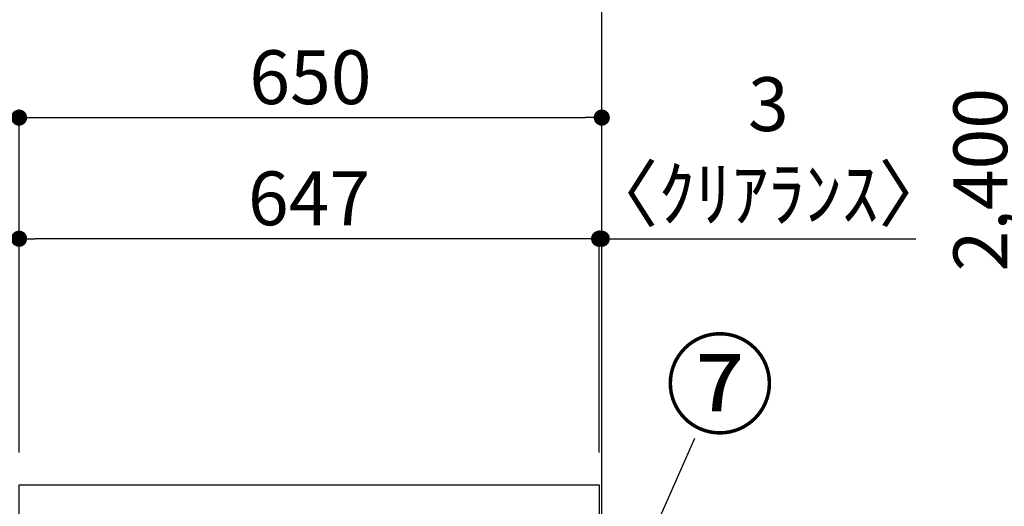
# Model space of a CAD drawing. Extents: x 84007 to 110136, y 210 to 8610.
# Drawn here: x 93009 to 94107, y 2873 to 3416 of the extents above; entities that cross this region are included whole.
import ezdxf

# ---------------------------------------------------------------- set-up
doc = ezdxf.new("R2010")
doc.units = 0
doc.header["$LTSCALE"] = 50
doc.header["$MEASUREMENT"] = 0
doc.layers.get('0').update_dxf_attribs({"linetype": 'CONTINUOUS'})
for name, color, linetype in [('111-壁仕上', 3, 'CONTINUOUS'), ('126-甲板', 2, 'CONTINUOUS'), ('161-番号', 110, 'CONTINUOUS'), ('166-寸法B', 11, 'CONTINUOUS')]:
    doc.layers.add(name, color=color, linetype=linetype)
doc.styles.add('KH001', font='txt')
doc.dimstyles.new('KH1xx030', dxfattribs={"dimscale": 30, "dimtxt": 2, "dimasz": 0.6, "dimexe": 0.3, "dimexo": 1.2, "dimgap": 0.5, "dimtad": 3, "dimdec": 1, "dimdsep": 46, "dimlunit": 6, "dimtxsty": 'KH001', "dimblk": 'DOT', "dimcen": 1, "dimdle": 1, "dimclrd": 256, "dimclre": 256, "dimclrt": 256, "dimadec": 0, "dimazin": 0, "dimtfac": 1, "dimtdec": 1, "dimtix": 1, "dimtmove": 2, "dimatfit": 3, "dimldrblk": 'CLOSEDBLANK', "dimfxl": 1, "dimtolj": 1, "dimtzin": 0, "dimlwd": -1, "dimlwe": -1, "dimarcsym": 0})

# ---------------------------------------------------------------- blocks, each defined once
blk = doc.blocks.new('_Dot')
at = {"color": 0, "linetype": 'ByBlock', "lineweight": -2}
blk.add_line((-0.5, 0), (-1, 0), dxfattribs=at)
at = {"color": 0, "linetype": 'ByBlock', "const_width": 0.5}
blk.add_lwpolyline([(-0.25, 0, 1), (0.25, 0, 1)], format="xyb", close=True, dxfattribs=at)
blk = doc.blocks.new('*D217')
at = {"layer": '166-寸法B', "transparency": 16777216}
for p, q in [((93247.2, 3457.5), (92693.6, 3457.5)), ((92702.6, 2915.5), (92702.6, 3439.5)), ((92972.2, 2897.5), (92693.6, 2897.5))]:
    blk.add_line(p, q, dxfattribs=at)
at = {"layer": '166-寸法B', "transparency": 16777216, "xscale": 18, "yscale": 18, "zscale": 18}
for p, rotation in [((92702.6, 3457.5), 90), ((92702.6, 2897.5), 270)]:
    blk.add_blockref('_Dot', p, dxfattribs=dict(at, rotation=rotation))
at = {"layer": '166-寸法B', "transparency": 16777216, "insert": (92657.6, 3177.5), "char_height": 60, "attachment_point": 5, "rotation": 90, "style": 'KH001'}
blk.add_mtext('\\A1;560', dxfattribs=at)
blk = doc.blocks.new('_ClosedBlank')
at = {"color": 0, "linetype": 'ByBlock', "lineweight": -2}
for p, q in [((-1, 0.167), (0, 0)), ((-1, 0.167), (-1, -0.167)), ((0, 0), (-1, -0.167))]:
    blk.add_line(p, q, dxfattribs=at)
blk = doc.blocks.new('*D220')
at = {"layer": '166-寸法B', "transparency": 16777216}
for p, q in [((93247.2, 3457.5), (92558.6, 3457.5)), ((92567.6, 2055.5), (92567.6, 3439.5)), ((92972.7, 2037.5), (92558.6, 2037.5))]:
    blk.add_line(p, q, dxfattribs=at)
at = {"layer": '166-寸法B', "transparency": 16777216, "xscale": 18, "yscale": 18, "zscale": 18}
for p, rotation in [((92567.6, 3457.5), 90), ((92567.6, 2037.5), 270)]:
    blk.add_blockref('_Dot', p, dxfattribs=dict(at, rotation=rotation))
at = {"layer": '166-寸法B', "transparency": 16777216, "insert": (92517.3, 2747.5), "char_height": 60, "attachment_point": 5, "rotation": 90, "style": 'KH001'}
blk.add_mtext('\\A1;1,420(1470)', dxfattribs=at)
blk = doc.blocks.new('*D225')
at = {"layer": '166-寸法B', "transparency": 16777216}
for p, q in [((93008.2, 2933.5), (93008.2, 3315.7)), ((93026.2, 3306.7), (93640.2, 3306.7)), ((93658.2, 2933.5), (93658.2, 3315.7))]:
    blk.add_line(p, q, dxfattribs=at)
at = {"layer": '166-寸法B', "transparency": 16777216, "xscale": 18, "yscale": 18, "zscale": 18, "rotation": 180}
blk.add_blockref('_Dot', (93008.2, 3306.7), dxfattribs=at)
at = {"layer": '166-寸法B', "transparency": 16777216, "xscale": 18, "yscale": 18, "zscale": 18}
blk.add_blockref('_Dot', (93658.2, 3306.7), dxfattribs=at)
at = {"layer": '166-寸法B', "transparency": 16777216, "insert": (93333.2, 3351.7), "char_height": 60, "attachment_point": 5, "style": 'KH001'}
blk.add_mtext('\\A1;650', dxfattribs=at)
blk = doc.blocks.new('*D226')
at = {"layer": '166-寸法B', "transparency": 16777216}
for p, q in [((93008.2, 2933.5), (93008.2, 3180.7)), ((93655.2, 2933.5), (93655.2, 3180.7)), ((93637.2, 3171.7), (93026.2, 3171.7))]:
    blk.add_line(p, q, dxfattribs=at)
at = {"layer": '166-寸法B', "transparency": 16777216, "xscale": 18, "yscale": 18, "zscale": 18, "rotation": 180}
blk.add_blockref('_Dot', (93008.2, 3171.7), dxfattribs=at)
at = {"layer": '166-寸法B', "transparency": 16777216, "xscale": 18, "yscale": 18, "zscale": 18}
blk.add_blockref('_Dot', (93655.2, 3171.7), dxfattribs=at)
at = {"layer": '166-寸法B', "transparency": 16777216, "insert": (93331.7, 3216.7), "char_height": 60, "attachment_point": 5, "style": 'KH001'}
blk.add_mtext('\\A1;647', dxfattribs=at)
blk = doc.blocks.new('*D229')
at = {"layer": '166-寸法B', "transparency": 16777216}
for p, q in [((92837.6, 3475.5), (92837.6, 3493.5)), ((93247.2, 3457.5), (92828.6, 3457.5)), ((92837.6, 3440.5), (92837.6, 3457.5)), ((93247.2, 3440.5), (92828.6, 3440.5)), ((92837.6, 3440.5), (92837.6, 3303.3)), ((92837.6, 3422.5), (92837.6, 3404.5))]:
    blk.add_line(p, q, dxfattribs=at)
at = {"layer": '166-寸法B', "transparency": 16777216, "xscale": 18, "yscale": 18, "zscale": 18}
for p, rotation in [((92837.6, 3457.5), 270), ((92837.6, 3440.5), 90)]:
    blk.add_blockref('_Dot', p, dxfattribs=dict(at, rotation=rotation))
at = {"layer": '166-寸法B', "transparency": 16777216, "insert": (92792.6, 3350.9), "char_height": 60, "attachment_point": 5, "rotation": 90, "style": 'KH001'}
blk.add_mtext('\\A1;17', dxfattribs=at)
blk = doc.blocks.new('*D230')
at = {"layer": '166-寸法B', "transparency": 16777216}
for p, q in [((93655.2, 2933.5), (93655.2, 3180.7)), ((93658.2, 2933.5), (93658.2, 3180.7)), ((93637.2, 3171.7), (93619.2, 3171.7)), ((93658.2, 3171.7), (93655.2, 3171.7)), ((93658.2, 3171.7), (94008.4, 3171.7)), ((93676.2, 3171.7), (93694.2, 3171.7))]:
    blk.add_line(p, q, dxfattribs=at)
at = {"layer": '166-寸法B', "transparency": 16777216, "xscale": 18, "yscale": 18, "zscale": 18}
blk.add_blockref('_Dot', (93655.2, 3171.7), dxfattribs=at)
at = {"layer": '166-寸法B', "transparency": 16777216, "xscale": 18, "yscale": 18, "zscale": 18, "rotation": 180}
blk.add_blockref('_Dot', (93658.2, 3171.7), dxfattribs=at)
at = {"layer": '166-寸法B', "transparency": 16777216, "insert": (93844, 3271.7), "char_height": 60, "attachment_point": 5, "style": 'KH001'}
blk.add_mtext('\\A1;3\\P〈ｸﾘｱﾗﾝｽ〉', dxfattribs=at)
blk = doc.blocks.new('*D289')
at = {"layer": '166-寸法B', "transparency": 16777216}
for p, q in [((94703.5, 4437.5), (94120.2, 4437.5)), ((94129.2, 2055.5), (94129.2, 4419.5)), ((94719.5, 2037.5), (94120.2, 2037.5))]:
    blk.add_line(p, q, dxfattribs=at)
at = {"layer": '166-寸法B', "transparency": 16777216, "xscale": 18, "yscale": 18, "zscale": 18}
for p, rotation in [((94129.2, 4437.5), 90), ((94129.2, 2037.5), 270)]:
    blk.add_blockref('_Dot', p, dxfattribs=dict(at, rotation=rotation))
at = {"layer": '166-寸法B', "transparency": 16777216, "insert": (94080.4, 3237.5), "char_height": 60, "attachment_point": 5, "rotation": 90, "style": 'KH001'}
blk.add_mtext('\\A1;2,400', dxfattribs=at)

msp = doc.modelspace()

# ---------------------------------------------------------------- linework, layer by layer
at = {"layer": '111-壁仕上', "ltscale": 2}
msp.add_lwpolyline([(92842.67, 2037.51), (93658.17, 2037.51), (93658.17, 4437.51), (92842.67, 4437.51)], dxfattribs=at)
at = {"layer": '126-甲板'}
msp.add_lwpolyline([(93008.17, 2897.51), (93655.17, 2897.51), (93655.17, 2857.51), (93008.17, 2857.51)], close=True, dxfattribs=at)

# ---------------------------------------------------------------- texts
at = {"layer": '161-番号', "insert": (93728.5, 3053.9), "char_height": 90, "attachment_point": 1, "style": 'KH001'}
msp.add_mtext('⑦', dxfattribs=at)

# ---------------------------------------------------------------- dimensions: what is measured, and where the dimension line sits
at = {"layer": '166-寸法B'}
for base, p1, p2, picture, middle in [((94129.23, 4437.51), (94755.53, 2037.51), (94739.53, 4437.51), '*D289', (94080.43, 3237.51)), ((92702.58, 3457.51), (93008.17, 2897.51), (93283.17, 3457.51), '*D217', (92657.58, 3177.51))]:
    dim = msp.add_linear_dim(base=base, p1=p1, p2=p2, angle=90, dimstyle='KH1xx030', dxfattribs=at)
    dim.commit()
    dim.dimension.update_dxf_attribs({"geometry": picture, "text_midpoint": middle})
dim = msp.add_linear_dim(base=(92837.58, 3457.51), p1=(93283.17, 3440.51), p2=(93283.17, 3457.51), angle=90, dimstyle='KH1xx030', override={"dimtmove": 1}, dxfattribs=at)
dim.commit()
dim.dimension.update_dxf_attribs({"geometry": '*D229', "text_midpoint": (92837.09, 3350.9), "dimtype": 128})
dim = msp.add_linear_dim(base=(92567.58, 3457.51), p1=(93008.69, 2037.51), p2=(93283.17, 3457.51), angle=90, dimstyle='KH1xx030', override={"dimpost": '(1470)'}, dxfattribs=at)
dim.commit()
dim.dimension.update_dxf_attribs({"geometry": '*D220', "text_midpoint": (92517.27, 2747.51)})
for base, p1, p2, picture, middle in [((93658.17, 3306.71), (93008.17, 2897.51), (93658.17, 2897.51), '*D225', (93333.17, 3351.71)), ((93008.17, 3171.71), (93655.17, 2897.51), (93008.17, 2897.51), '*D226', (93331.67, 3216.71))]:
    dim = msp.add_linear_dim(base=base, p1=p1, p2=p2, dimstyle='KH1xx030', dxfattribs=at)
    dim.commit()
    dim.dimension.update_dxf_attribs({"geometry": picture, "text_midpoint": middle})
dim = msp.add_linear_dim(base=(93655.17, 3171.71), p1=(93658.17, 2897.51), p2=(93655.17, 2897.51), text='<>\\P〈ｸﾘｱﾗﾝｽ〉', dimstyle='KH1xx030', override={"dimtmove": 1}, dxfattribs=at)
dim.commit()
dim.dimension.update_dxf_attribs({"geometry": '*D230', "text_midpoint": (93844.05, 3149.43), "dimtype": 128})

# ---------------------------------------------------------------- leaders
at = {"layer": '161-番号'}
msp.add_leader([(93629.95, 2650.53), (93762, 2949.28)], dimstyle='KH1xx030', override={"dimasz": 2, "dimgap": 0.5, "dimtad": 1}, dxfattribs=at)

doc.saveas('drawing.dxf')
